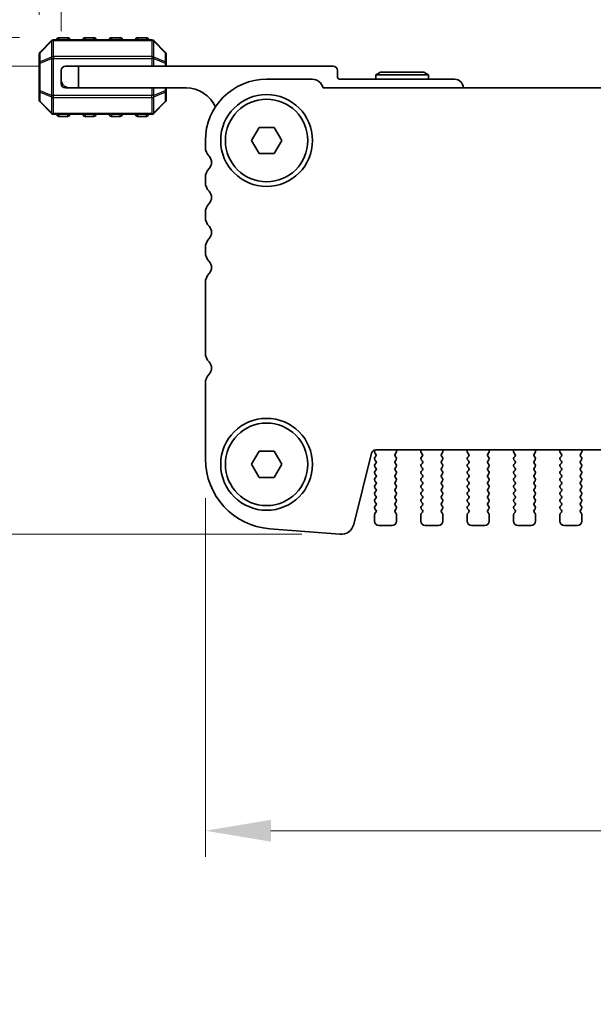
# Model space of a CAD drawing. Units: millimetres. Extents: x 0 to 7554, y 0 to 1124.
# Drawn here: x 1744 to 1809, y 919 to 1031 of the extents above; entities that cross this region are included whole.
import ezdxf

# ---------------------------------------------------------------- set-up
doc = ezdxf.new("R2010")
doc.units = ezdxf.units.MM
for name, color, linetype, lineweight in [('Dimension (ISO)', 7, 'Continuous', 18), ('Visible (ISO)', 7, 'Continuous', 35), ('Visible Narrow (ISO)', 7, 'Continuous', 25)]:
    doc.layers.add(name, color=color, linetype=linetype, lineweight=lineweight)
doc.styles.add('Note Text (TK)', font='MS PGothic.ttf')
doc.dimstyles.new('Default - Method 1b (TK)', dxfattribs={"dimscale": 3, "dimtxt": 2.5, "dimasz": 2.5, "dimexe": 1, "dimexo": 1.5, "dimgap": 1, "dimtad": 1, "dimtoh": 1, "dimrnd": 1e-08, "dimdsep": 46, "dimtxsty": 'Note Text (TK)', "dimcen": 0.09, "dimdle": 5, "dimclrd": 100, "dimclre": 100, "dimclrt": 7, "dimadec": 1, "dimazin": 1, "dimtfac": 1, "dimtmove": 0, "dimatfit": 3, "dimfxl": 1, "dimtolj": 1, "dimlwd": -1, "dimlwe": -1, "dimarcsym": 0})

# ---------------------------------------------------------------- blocks, each defined once
blk = doc.blocks.new('*D58')
at = {"layer": 'Defpoints', "color": 0}
for p in [(1748.16, 1029.07), (1701.16, 972.32), (1780.42, 972.32)]:
    blk.add_point(p, dxfattribs=at)
at = {"layer": 'Dimension (ISO)', "color": 100}
for p, q in [((1743.66, 1029.07), (1698.16, 1029.07)), ((1701.16, 1021.57), (1701.16, 979.82)), ((1775.92, 972.32), (1698.16, 972.32))]:
    blk.add_line(p, q, dxfattribs=at)
for points in [[(1699.91, 1021.57), (1702.41, 1021.57), (1701.16, 1029.07)], [(1699.91, 979.82), (1702.41, 979.82), (1701.16, 972.32)]]:
    blk.add_solid(points, dxfattribs=at)
at = {"layer": 'Dimension (ISO)', "color": 7, "insert": (1694.41, 989.23), "char_height": 7.5, "attachment_point": 4, "rotation": 90, "style": 'Note Text (TK)'}
blk.add_mtext('\\A1;56.75', dxfattribs=at)
blk = doc.blocks.new('*D59')
at = {"layer": 'Defpoints', "color": 0}
for p in [(1750.41, 1025.82), (1731.51, 972.32), (1780.42, 972.32)]:
    blk.add_point(p, dxfattribs=at)
at = {"layer": 'Dimension (ISO)', "color": 100}
for p, q in [((1745.91, 1025.82), (1728.51, 1025.82)), ((1731.51, 1018.32), (1731.51, 979.82)), ((1775.92, 972.32), (1728.51, 972.32))]:
    blk.add_line(p, q, dxfattribs=at)
for points in [[(1730.26, 1018.32), (1732.76, 1018.32), (1731.51, 1025.82)], [(1730.26, 979.82), (1732.76, 979.82), (1731.51, 972.32)]]:
    blk.add_solid(points, dxfattribs=at)
at = {"layer": 'Dimension (ISO)', "color": 7, "insert": (1724.76, 990.33), "char_height": 7.5, "attachment_point": 4, "rotation": 90, "style": 'Note Text (TK)'}
blk.add_mtext('\\A1;53.5', dxfattribs=at)
blk = doc.blocks.new('*D60')
at = {"layer": 'Defpoints', "color": 0}
for p in [(1764.91, 980.93), (1996.91, 980.93), (1996.91, 938.45)]:
    blk.add_point(p, dxfattribs=at)
at = {"layer": 'Dimension (ISO)', "color": 100}
for p, q in [((1764.91, 976.43), (1764.91, 935.45)), ((1996.91, 976.43), (1996.91, 935.45)), ((1772.41, 938.45), (1989.41, 938.45))]:
    blk.add_line(p, q, dxfattribs=at)
for points in [[(1772.41, 939.7), (1772.41, 937.2), (1764.91, 938.45)], [(1989.41, 939.7), (1989.41, 937.2), (1996.91, 938.45)]]:
    blk.add_solid(points, dxfattribs=at)
at = {"layer": 'Dimension (ISO)', "color": 7, "insert": (1873.28, 945.2), "char_height": 7.5, "attachment_point": 4, "style": 'Note Text (TK)'}
blk.add_mtext('\\A1;232', dxfattribs=at)
blk = doc.blocks.new('*D62')
at = {"layer": 'Defpoints', "color": 0}
for p in [(2015.91, 1075.19), (1745.91, 1027.19), (2015.91, 1027.19)]:
    blk.add_point(p, dxfattribs=at)
at = {"layer": 'Dimension (ISO)', "color": 100}
for p, q in [((1745.91, 1031.69), (1745.91, 1078.19)), ((2015.91, 1031.69), (2015.91, 1078.19)), ((1753.41, 1075.19), (2008.41, 1075.19))]:
    blk.add_line(p, q, dxfattribs=at)
for points in [[(1753.41, 1076.44), (1753.41, 1073.94), (1745.91, 1075.19)], [(2008.41, 1076.44), (2008.41, 1073.94), (2015.91, 1075.19)]]:
    blk.add_solid(points, dxfattribs=at)
at = {"layer": 'Dimension (ISO)', "color": 7, "insert": (1873.19, 1081.94), "char_height": 7.5, "attachment_point": 4, "style": 'Note Text (TK)'}
blk.add_mtext('\\A1;270', dxfattribs=at)
blk = doc.blocks.new('*D63')
at = {"layer": 'Defpoints', "color": 0}
for p in [(2013.41, 1045.32), (1748.41, 1025.32), (2013.41, 1025.32)]:
    blk.add_point(p, dxfattribs=at)
at = {"layer": 'Dimension (ISO)', "color": 100}
for p, q in [((1748.41, 1029.82), (1748.41, 1048.32)), ((2013.41, 1029.82), (2013.41, 1048.32)), ((1755.91, 1045.32), (2005.91, 1045.32))]:
    blk.add_line(p, q, dxfattribs=at)
for points in [[(1755.91, 1046.57), (1755.91, 1044.07), (1748.41, 1045.32)], [(2005.91, 1046.57), (2005.91, 1044.07), (2013.41, 1045.32)]]:
    blk.add_solid(points, dxfattribs=at)
at = {"layer": 'Dimension (ISO)', "color": 7, "insert": (1873.28, 1052.07), "char_height": 7.5, "attachment_point": 4, "style": 'Note Text (TK)'}
blk.add_mtext('\\A1;265', dxfattribs=at)
blk = doc.blocks.new('*D26')
at = {"layer": 'Defpoints', "color": 0}
for p in [(1701.16, 892.61), (1764.91, 892.61), (1764.91, 889.61)]:
    blk.add_point(p, dxfattribs=at)
at = {"layer": 'Dimension (ISO)', "color": 100}
for p, q in [((1701.16, 900.11), (1701.16, 924.68)), ((1760.41, 892.61), (1698.16, 892.61)), ((1701.16, 889.61), (1701.16, 892.61)), ((1760.41, 889.61), (1698.16, 889.61)), ((1701.16, 882.11), (1701.16, 874.61))]:
    blk.add_line(p, q, dxfattribs=at)
for points in [[(1699.91, 900.11), (1702.41, 900.11), (1701.16, 892.61)], [(1699.91, 882.11), (1702.41, 882.11), (1701.16, 889.61)]]:
    blk.add_solid(points, dxfattribs=at)
at = {"layer": 'Dimension (ISO)', "color": 7, "insert": (1694.41, 917.33), "char_height": 7.5, "attachment_point": 4, "rotation": 90, "style": 'Note Text (TK)'}
blk.add_mtext('\\A1;3', dxfattribs=at)

msp = doc.modelspace()

# ---------------------------------------------------------------- linework, layer by layer
at = {"layer": 'Visible (ISO)'}
for p, q in [((1747.32, 1028.7273), (1745.9957, 1027.403)), ((1758.7836, 1028.8152), (1747.5321, 1028.8152)), ((1749.1578, 1029.0652), (1748.1578, 1029.0652)), ((1752.1578, 1029.0652), (1751.1578, 1029.0652)), ((1755.1578, 1029.0652), (1754.1578, 1029.0652)), ((1758.1578, 1029.0652), (1757.1578, 1029.0652)), ((1760.32, 1027.403), (1758.9957, 1028.7273)), ((1745.9078, 1027.1909), (1745.9078, 1026.1424)), ((1760.4078, 1026.1424), (1760.4078, 1027.1909)), ((1745.9078, 1026.1424), (1745.9078, 1022.988)), ((1760.4078, 1025.8152), (1760.4078, 1026.1424)), ((1748.4078, 1024.3152), (1748.4078, 1025.3152)), ((1748.9078, 1025.8152), (1750.4078, 1025.8152)), ((1750.4078, 1025.8152), (1750.4078, 1023.3152)), ((1750.4078, 1025.8152), (1779.5078, 1025.8152)), ((1780.0078, 1025.3152), (1780.0078, 1024.6152)), ((1784.9275, 1025.1152), (1784.4078, 1024.8152)), ((1789.8882, 1025.1152), (1784.9275, 1025.1152)), ((1789.8882, 1025.1152), (1790.4078, 1024.8152)), ((1748.4078, 1023.8152), (1748.4078, 1024.3152)), ((1777.1078, 1024.3152), (1771.9078, 1024.3152)), ((1780.3078, 1024.3152), (1793.4078, 1024.3152)), ((1784.4078, 1024.8152), (1790.4078, 1024.8152)), ((1784.4078, 1024.3152), (1784.4078, 1024.8152)), ((1790.4078, 1024.3152), (1790.4078, 1024.8152)), ((1745.9078, 1022.988), (1745.9078, 1021.9394)), ((1748.9078, 1023.3152), (1749.4078, 1023.3152)), ((1750.4078, 1023.3152), (1749.4078, 1023.3152)), ((1762.7078, 1023.3152), (1750.4078, 1023.3152)), ((1760.4078, 1022.988), (1760.4078, 1023.3152)), ((1760.4078, 1021.9394), (1760.4078, 1022.988)), ((1983.4429, 1023.3152), (1778.3728, 1023.3152)), ((1745.9957, 1021.7273), (1747.32, 1020.403)), ((1758.9957, 1020.403), (1760.32, 1021.7273)), ((1747.5321, 1020.3152), (1758.7836, 1020.3152)), ((1748.1578, 1020.0652), (1749.1578, 1020.0652)), ((1751.1578, 1020.0652), (1752.1578, 1020.0652)), ((1754.1578, 1020.0652), (1755.1578, 1020.0652)), ((1757.1578, 1020.0652), (1758.1578, 1020.0652)), ((1770.1758, 1017.3152), (1771.0418, 1018.8152)), ((1771.0418, 1018.8152), (1772.7739, 1018.8152)), ((1772.7739, 1018.8152), (1773.6399, 1017.3152)), ((1764.9078, 1017.3152), (1764.9078, 1016.5501)), ((1771.0418, 1015.8152), (1770.1758, 1017.3152)), ((1773.6399, 1017.3152), (1772.7739, 1015.8152)), ((1772.7739, 1015.8152), (1771.0418, 1015.8152)), ((1764.9078, 1013.0802), (1764.9078, 1012.5501)), ((1764.9078, 1009.0802), (1764.9078, 1008.5501)), ((1764.9078, 1005.0802), (1764.9078, 1004.5501)), ((1764.9078, 1001.0802), (1764.9078, 993.0501)), ((1764.9078, 989.5802), (1764.9078, 980.925)), ((1770.1758, 980.3152), (1771.0418, 981.8152)), ((1771.0418, 981.8152), (1772.7739, 981.8152)), ((1772.7739, 981.8152), (1773.6399, 980.3152)), ((1781.8736, 973.4534), (1783.9005, 981.5827)), ((1784.2962, 981.6454), (1784.414, 981.4857)), ((1784.3546, 981.9608), (1784.2971, 981.8842)), ((1784.4162, 981.2429), (1784.2978, 981.0852)), ((1784.3856, 981.9618), (1977.4301, 981.9618)), ((1786.7178, 981.0852), (1786.5995, 981.2429)), ((1786.6017, 981.4857), (1786.7372, 981.66)), ((1786.7649, 981.8575), (1786.7229, 981.9618)), ((1789.5928, 981.9618), (1789.5508, 981.8575)), ((1789.5785, 981.66), (1789.714, 981.4857)), ((1789.7162, 981.2429), (1789.5978, 981.0852)), ((1792.0178, 981.0852), (1791.8995, 981.2429)), ((1791.9017, 981.4857), (1792.0372, 981.66)), ((1792.0649, 981.8575), (1792.0229, 981.9618)), ((1794.8928, 981.9618), (1794.8508, 981.8575)), ((1794.8785, 981.66), (1795.014, 981.4857)), ((1795.0162, 981.2429), (1794.8978, 981.0852)), ((1797.3178, 981.0852), (1797.1995, 981.2429)), ((1797.2017, 981.4857), (1797.3372, 981.66)), ((1797.3649, 981.8575), (1797.3229, 981.9618)), ((1800.1928, 981.9618), (1800.1508, 981.8575)), ((1800.1785, 981.66), (1800.314, 981.4857)), ((1800.3162, 981.2429), (1800.1978, 981.0852)), ((1802.6178, 981.0852), (1802.4995, 981.2429)), ((1802.5017, 981.4857), (1802.6372, 981.66)), ((1802.6649, 981.8575), (1802.6229, 981.9618)), ((1805.4928, 981.9618), (1805.4508, 981.8575)), ((1805.4785, 981.66), (1805.614, 981.4857)), ((1805.6162, 981.2429), (1805.4978, 981.0852)), ((1807.9178, 981.0852), (1807.7995, 981.2429)), ((1807.8017, 981.4857), (1807.9372, 981.66)), ((1807.9649, 981.8575), (1807.9229, 981.9618)), ((1771.0418, 978.8152), (1770.1758, 980.3152)), ((1773.6399, 980.3152), (1772.7739, 978.8152)), ((1784.2978, 980.8452), (1784.4178, 980.6852)), ((1784.4178, 980.4452), (1784.2978, 980.2852)), ((1784.2978, 980.0452), (1784.4178, 979.8852)), ((1786.5978, 980.6852), (1786.7178, 980.8452)), ((1786.7178, 980.2852), (1786.5978, 980.4452)), ((1786.5978, 979.8852), (1786.7178, 980.0452)), ((1789.5978, 980.8452), (1789.7178, 980.6852)), ((1789.7178, 980.4452), (1789.5978, 980.2852)), ((1789.5978, 980.0452), (1789.7178, 979.8852)), ((1791.8978, 980.6852), (1792.0178, 980.8452)), ((1792.0178, 980.2852), (1791.8978, 980.4452)), ((1791.8978, 979.8852), (1792.0178, 980.0452)), ((1794.8978, 980.8452), (1795.0178, 980.6852)), ((1795.0178, 980.4452), (1794.8978, 980.2852)), ((1794.8978, 980.0452), (1795.0178, 979.8852)), ((1797.1978, 980.6852), (1797.3178, 980.8452)), ((1797.3178, 980.2852), (1797.1978, 980.4452)), ((1797.1978, 979.8852), (1797.3178, 980.0452)), ((1800.1978, 980.8452), (1800.3178, 980.6852)), ((1800.3178, 980.4452), (1800.1978, 980.2852)), ((1800.1978, 980.0452), (1800.3178, 979.8852)), ((1802.4978, 980.6852), (1802.6178, 980.8452)), ((1802.6178, 980.2852), (1802.4978, 980.4452)), ((1802.4978, 979.8852), (1802.6178, 980.0452)), ((1805.4978, 980.8452), (1805.6178, 980.6852)), ((1805.6178, 980.4452), (1805.4978, 980.2852)), ((1805.4978, 980.0452), (1805.6178, 979.8852)), ((1807.7978, 980.6852), (1807.9178, 980.8452)), ((1807.9178, 980.2852), (1807.7978, 980.4452)), ((1807.7978, 979.8852), (1807.9178, 980.0452)), ((1772.7739, 978.8152), (1771.0418, 978.8152)), ((1784.4178, 979.6452), (1784.2978, 979.4852)), ((1784.2978, 979.2452), (1784.4178, 979.0852)), ((1784.4178, 978.8452), (1784.2978, 978.6852)), ((1786.7178, 979.4852), (1786.5978, 979.6452)), ((1786.5978, 979.0852), (1786.7178, 979.2452)), ((1786.7178, 978.6852), (1786.5978, 978.8452)), ((1789.7178, 979.6452), (1789.5978, 979.4852)), ((1789.5978, 979.2452), (1789.7178, 979.0852)), ((1789.7178, 978.8452), (1789.5978, 978.6852)), ((1792.0178, 979.4852), (1791.8978, 979.6452)), ((1791.8978, 979.0852), (1792.0178, 979.2452)), ((1792.0178, 978.6852), (1791.8978, 978.8452)), ((1795.0178, 979.6452), (1794.8978, 979.4852)), ((1794.8978, 979.2452), (1795.0178, 979.0852)), ((1795.0178, 978.8452), (1794.8978, 978.6852)), ((1797.3178, 979.4852), (1797.1978, 979.6452)), ((1797.1978, 979.0852), (1797.3178, 979.2452)), ((1797.3178, 978.6852), (1797.1978, 978.8452)), ((1800.3178, 979.6452), (1800.1978, 979.4852)), ((1800.1978, 979.2452), (1800.3178, 979.0852)), ((1800.3178, 978.8452), (1800.1978, 978.6852)), ((1802.6178, 979.4852), (1802.4978, 979.6452)), ((1802.4978, 979.0852), (1802.6178, 979.2452)), ((1802.6178, 978.6852), (1802.4978, 978.8452)), ((1805.6178, 979.6452), (1805.4978, 979.4852)), ((1805.4978, 979.2452), (1805.6178, 979.0852)), ((1805.6178, 978.8452), (1805.4978, 978.6852)), ((1807.9178, 979.4852), (1807.7978, 979.6452)), ((1807.7978, 979.0852), (1807.9178, 979.2452)), ((1807.9178, 978.6852), (1807.7978, 978.8452)), ((1784.2978, 978.4452), (1784.4178, 978.2852)), ((1784.4178, 978.0452), (1784.2978, 977.8852)), ((1784.2978, 977.6452), (1784.4178, 977.4852)), ((1786.5978, 978.2852), (1786.7178, 978.4452)), ((1786.7178, 977.8852), (1786.5978, 978.0452)), ((1786.5978, 977.4852), (1786.7178, 977.6452)), ((1789.5978, 978.4452), (1789.7178, 978.2852)), ((1789.7178, 978.0452), (1789.5978, 977.8852)), ((1789.5978, 977.6452), (1789.7178, 977.4852)), ((1791.8978, 978.2852), (1792.0178, 978.4452)), ((1792.0178, 977.8852), (1791.8978, 978.0452)), ((1791.8978, 977.4852), (1792.0178, 977.6452)), ((1794.8978, 978.4452), (1795.0178, 978.2852)), ((1795.0178, 978.0452), (1794.8978, 977.8852)), ((1794.8978, 977.6452), (1795.0178, 977.4852)), ((1797.1978, 978.2852), (1797.3178, 978.4452)), ((1797.3178, 977.8852), (1797.1978, 978.0452)), ((1797.1978, 977.4852), (1797.3178, 977.6452)), ((1800.1978, 978.4452), (1800.3178, 978.2852)), ((1800.3178, 978.0452), (1800.1978, 977.8852)), ((1800.1978, 977.6452), (1800.3178, 977.4852)), ((1802.4978, 978.2852), (1802.6178, 978.4452)), ((1802.6178, 977.8852), (1802.4978, 978.0452)), ((1802.4978, 977.4852), (1802.6178, 977.6452)), ((1805.4978, 978.4452), (1805.6178, 978.2852)), ((1805.6178, 978.0452), (1805.4978, 977.8852)), ((1805.4978, 977.6452), (1805.6178, 977.4852)), ((1807.7978, 978.2852), (1807.9178, 978.4452)), ((1807.9178, 977.8852), (1807.7978, 978.0452)), ((1807.7978, 977.4852), (1807.9178, 977.6452)), ((1784.4178, 977.2452), (1784.2978, 977.0852)), ((1784.2978, 976.8452), (1784.4178, 976.6852)), ((1786.7178, 977.0852), (1786.5978, 977.2452)), ((1786.5978, 976.6852), (1786.7178, 976.8452)), ((1789.7178, 977.2452), (1789.5978, 977.0852)), ((1789.5978, 976.8452), (1789.7178, 976.6852)), ((1792.0178, 977.0852), (1791.8978, 977.2452)), ((1791.8978, 976.6852), (1792.0178, 976.8452)), ((1795.0178, 977.2452), (1794.8978, 977.0852)), ((1794.8978, 976.8452), (1795.0178, 976.6852)), ((1797.3178, 977.0852), (1797.1978, 977.2452)), ((1797.1978, 976.6852), (1797.3178, 976.8452)), ((1800.3178, 977.2452), (1800.1978, 977.0852)), ((1800.1978, 976.8452), (1800.3178, 976.6852)), ((1802.6178, 977.0852), (1802.4978, 977.2452)), ((1802.4978, 976.6852), (1802.6178, 976.8452)), ((1805.6178, 977.2452), (1805.4978, 977.0852)), ((1805.4978, 976.8452), (1805.6178, 976.6852)), ((1807.9178, 977.0852), (1807.7978, 977.2452)), ((1807.7978, 976.6852), (1807.9178, 976.8452)), ((1784.4178, 976.4452), (1784.2978, 976.2852)), ((1784.2978, 976.0452), (1784.4178, 975.8852)), ((1784.4178, 975.6452), (1784.2978, 975.4852)), ((1786.7178, 976.2852), (1786.5978, 976.4452)), ((1786.5978, 975.8852), (1786.7178, 976.0452)), ((1786.7178, 975.4852), (1786.5978, 975.6452)), ((1789.7178, 976.4452), (1789.5978, 976.2852)), ((1789.5978, 976.0452), (1789.7178, 975.8852)), ((1789.7178, 975.6452), (1789.5978, 975.4852)), ((1792.0178, 976.2852), (1791.8978, 976.4452)), ((1791.8978, 975.8852), (1792.0178, 976.0452)), ((1792.0178, 975.4852), (1791.8978, 975.6452)), ((1795.0178, 976.4452), (1794.8978, 976.2852)), ((1794.8978, 976.0452), (1795.0178, 975.8852)), ((1795.0178, 975.6452), (1794.8978, 975.4852)), ((1797.3178, 976.2852), (1797.1978, 976.4452)), ((1797.1978, 975.8852), (1797.3178, 976.0452)), ((1797.3178, 975.4852), (1797.1978, 975.6452)), ((1800.3178, 976.4452), (1800.1978, 976.2852)), ((1800.1978, 976.0452), (1800.3178, 975.8852)), ((1800.3178, 975.6452), (1800.1978, 975.4852)), ((1802.6178, 976.2852), (1802.4978, 976.4452)), ((1802.4978, 975.8852), (1802.6178, 976.0452)), ((1802.6178, 975.4852), (1802.4978, 975.6452)), ((1805.6178, 976.4452), (1805.4978, 976.2852)), ((1805.4978, 976.0452), (1805.6178, 975.8852)), ((1805.6178, 975.6452), (1805.4978, 975.4852)), ((1807.9178, 976.2852), (1807.7978, 976.4452)), ((1807.7978, 975.8852), (1807.9178, 976.0452)), ((1807.9178, 975.4852), (1807.7978, 975.6452)), ((1784.2578, 974.5652), (1784.2578, 973.8152)), ((1784.2978, 975.2452), (1784.4178, 975.0852)), ((1784.4178, 974.8452), (1784.2978, 974.6852)), ((1786.5978, 975.0852), (1786.7178, 975.2452)), ((1786.7178, 974.6852), (1786.5978, 974.8452)), ((1786.7578, 973.8152), (1786.7578, 974.5652)), ((1789.5578, 974.5652), (1789.5578, 973.8152)), ((1789.5978, 975.2452), (1789.7178, 975.0852)), ((1789.7178, 974.8452), (1789.5978, 974.6852)), ((1791.8978, 975.0852), (1792.0178, 975.2452)), ((1792.0178, 974.6852), (1791.8978, 974.8452)), ((1792.0578, 973.8152), (1792.0578, 974.5652)), ((1794.8578, 974.5652), (1794.8578, 973.8152)), ((1794.8978, 975.2452), (1795.0178, 975.0852)), ((1795.0178, 974.8452), (1794.8978, 974.6852)), ((1797.1978, 975.0852), (1797.3178, 975.2452)), ((1797.3178, 974.6852), (1797.1978, 974.8452)), ((1797.3578, 973.8152), (1797.3578, 974.5652)), ((1800.1578, 974.5652), (1800.1578, 973.8152)), ((1800.1978, 975.2452), (1800.3178, 975.0852)), ((1800.3178, 974.8452), (1800.1978, 974.6852)), ((1802.4978, 975.0852), (1802.6178, 975.2452)), ((1802.6178, 974.6852), (1802.4978, 974.8452)), ((1802.6578, 973.8152), (1802.6578, 974.5652)), ((1805.4578, 974.5652), (1805.4578, 973.8152)), ((1805.4978, 975.2452), (1805.6178, 975.0852)), ((1805.6178, 974.8452), (1805.4978, 974.6852)), ((1807.7978, 975.0852), (1807.9178, 975.2452)), ((1807.9178, 974.6852), (1807.7978, 974.8452)), ((1807.9578, 973.8152), (1807.9578, 974.5652)), ((1784.7578, 973.3152), (1786.2578, 973.3152)), ((1790.0578, 973.3152), (1791.5578, 973.3152)), ((1795.3578, 973.3152), (1796.8578, 973.3152)), ((1800.6578, 973.3152), (1802.1578, 973.3152)), ((1805.9578, 973.3152), (1807.4578, 973.3152)), ((1772.2826, 972.9495), (1780.3009, 972.3209))]:
    msp.add_line(p, q, dxfattribs=at)
for centre, radius in [((1771.9078, 1017.3152), 5.25), ((1771.9078, 1017.3152), 4.715), ((1771.9078, 980.3152), 5.25), ((1771.9078, 980.3152), 4.715)]:
    msp.add_circle(centre, radius, dxfattribs=at)
for centre, radius, start, end in [((1747.5321, 1028.5152), 0.3, 90, 135), ((1748.1578, 1028.8152), 0.25, 90, 180), ((1749.1578, 1028.8152), 0.25, 0, 90), ((1751.1578, 1028.8152), 0.25, 90, 180), ((1752.1578, 1028.8152), 0.25, 0, 90), ((1754.1578, 1028.8152), 0.25, 90, 180), ((1755.1578, 1028.8152), 0.25, 0, 90), ((1757.1578, 1028.8152), 0.25, 90, 180), ((1758.1578, 1028.8152), 0.25, 0, 90), ((1758.7836, 1028.5152), 0.3, 45, 90), ((1746.2078, 1027.1909), 0.3, 135, 180), ((1760.1078, 1027.1909), 0.3, 0, 45), ((1748.9078, 1025.3152), 0.5, 90, 180), ((1779.5078, 1025.3152), 0.5, 0, 90), ((1749.4078, 1024.3152), 1, 180, 270), ((1748.9078, 1023.8152), 0.5, 180, 270), ((1771.9078, 1017.3152), 7, 90, 180), ((1777.1078, 1023.0152), 1.3, 13.342364, 90), ((1780.3078, 1024.6152), 0.3, 180, 270), ((1793.4078, 1023.3152), 1, 0, 90), ((1762.7078, 1019.6392), 3.676, 24.380308, 90), ((1746.2078, 1021.9394), 0.3, 180, 225), ((1760.1078, 1021.9394), 0.3, 315, 0), ((1747.5321, 1020.6152), 0.3, 225, 270), ((1758.7836, 1020.6152), 0.3, 270, 315), ((1748.1578, 1020.3152), 0.25, 180, 270), ((1749.1578, 1020.3152), 0.25, 270, 0), ((1751.1578, 1020.3152), 0.25, 180, 270), ((1752.1578, 1020.3152), 0.25, 270, 0), ((1754.1578, 1020.3152), 0.25, 180, 270), ((1755.1578, 1020.3152), 0.25, 270, 0), ((1757.1578, 1020.3152), 0.25, 180, 270), ((1758.1578, 1020.3152), 0.25, 270, 0), ((1766.4078, 1016.5501), 1.5, 180, 223.94552), ((1764.6078, 1014.8152), 1, 316.05448, 43.94552), ((1766.4078, 1013.0802), 1.5, 136.05448, 180), ((1766.4078, 1012.5501), 1.5, 180, 223.94552), ((1764.6078, 1010.8152), 1, 316.05448, 43.94552), ((1766.4078, 1009.0802), 1.5, 136.05448, 180), ((1766.4078, 1008.5501), 1.5, 180, 223.94552), ((1764.6078, 1006.8152), 1, 316.05448, 43.94552), ((1766.4078, 1005.0802), 1.5, 136.05448, 180), ((1766.4078, 1004.5501), 1.5, 180, 223.94552), ((1764.6078, 1002.8152), 1, 316.05448, 43.94552), ((1766.4078, 1001.0802), 1.5, 136.05448, 180), ((1766.4078, 993.0501), 1.5, 180, 223.94552), ((1764.6078, 991.3152), 1, 316.05448, 43.94552), ((1766.4078, 989.5802), 1.5, 136.05448, 180), ((1784.3856, 981.4618), 0.5, 90, 166), ((1784.4571, 981.7642), 0.2, 143.130102, 216.424717), ((1784.4578, 980.9652), 0.2, 143.130102, 216.869898), ((1784.2562, 981.3629), 0.2, 323.130102, 37.881812), ((1786.7595, 981.3629), 0.2, 142.118188, 216.869898), ((1786.5578, 980.9652), 0.2, 323.130102, 36.869898), ((1786.5794, 981.7828), 0.2, 322.118188, 21.930223), ((1789.7363, 981.7828), 0.2, 158.069777, 217.881812), ((1789.7578, 980.9652), 0.2, 143.130102, 216.869898), ((1789.5562, 981.3629), 0.2, 323.130102, 37.881812), ((1792.0595, 981.3629), 0.2, 142.118188, 216.869898), ((1791.8578, 980.9652), 0.2, 323.130102, 36.869898), ((1791.8794, 981.7828), 0.2, 322.118188, 21.930223), ((1795.0363, 981.7828), 0.2, 158.069777, 217.881812), ((1795.0578, 980.9652), 0.2, 143.130102, 216.869898), ((1794.8562, 981.3629), 0.2, 323.130102, 37.881812), ((1797.3595, 981.3629), 0.2, 142.118188, 216.869898), ((1797.1578, 980.9652), 0.2, 323.130102, 36.869898), ((1797.1794, 981.7828), 0.2, 322.118188, 21.930223), ((1800.3363, 981.7828), 0.2, 158.069777, 217.881812), ((1800.3578, 980.9652), 0.2, 143.130102, 216.869898), ((1800.1562, 981.3629), 0.2, 323.130102, 37.881812), ((1802.6595, 981.3629), 0.2, 142.118188, 216.869898), ((1802.4578, 980.9652), 0.2, 323.130102, 36.869898), ((1802.4794, 981.7828), 0.2, 322.118188, 21.930223), ((1805.6363, 981.7828), 0.2, 158.069777, 217.881812), ((1805.6578, 980.9652), 0.2, 143.130102, 216.869898), ((1805.4562, 981.3629), 0.2, 323.130102, 37.881812), ((1807.9595, 981.3629), 0.2, 142.118188, 216.869898), ((1807.7578, 980.9652), 0.2, 323.130102, 36.869898), ((1807.7794, 981.7828), 0.2, 322.118188, 21.930223), ((1772.9078, 980.925), 8, 180, 265.517589), ((1784.4578, 980.1652), 0.2, 143.130102, 216.869898), ((1784.2578, 980.5652), 0.2, 323.130102, 36.869898), ((1786.7578, 980.5652), 0.2, 143.130102, 216.869898), ((1786.5578, 980.1652), 0.2, 323.130102, 36.869898), ((1789.7578, 980.1652), 0.2, 143.130102, 216.869898), ((1789.5578, 980.5652), 0.2, 323.130102, 36.869898), ((1792.0578, 980.5652), 0.2, 143.130102, 216.869898), ((1791.8578, 980.1652), 0.2, 323.130102, 36.869898), ((1795.0578, 980.1652), 0.2, 143.130102, 216.869898), ((1794.8578, 980.5652), 0.2, 323.130102, 36.869898), ((1797.3578, 980.5652), 0.2, 143.130102, 216.869898), ((1797.1578, 980.1652), 0.2, 323.130102, 36.869898), ((1800.3578, 980.1652), 0.2, 143.130102, 216.869898), ((1800.1578, 980.5652), 0.2, 323.130102, 36.869898), ((1802.6578, 980.5652), 0.2, 143.130102, 216.869898), ((1802.4578, 980.1652), 0.2, 323.130102, 36.869898), ((1805.6578, 980.1652), 0.2, 143.130102, 216.869898), ((1805.4578, 980.5652), 0.2, 323.130102, 36.869898), ((1807.9578, 980.5652), 0.2, 143.130102, 216.869898), ((1807.7578, 980.1652), 0.2, 323.130102, 36.869898), ((1784.4578, 979.3652), 0.2, 143.130102, 216.869898), ((1784.2578, 979.7652), 0.2, 323.130102, 36.869898), ((1784.2578, 978.9652), 0.2, 323.130102, 36.869898), ((1786.7578, 979.7652), 0.2, 143.130102, 216.869898), ((1786.7578, 978.9652), 0.2, 143.130102, 216.869898), ((1786.5578, 979.3652), 0.2, 323.130102, 36.869898), ((1789.7578, 979.3652), 0.2, 143.130102, 216.869898), ((1789.5578, 979.7652), 0.2, 323.130102, 36.869898), ((1789.5578, 978.9652), 0.2, 323.130102, 36.869898), ((1792.0578, 979.7652), 0.2, 143.130102, 216.869898), ((1792.0578, 978.9652), 0.2, 143.130102, 216.869898), ((1791.8578, 979.3652), 0.2, 323.130102, 36.869898), ((1795.0578, 979.3652), 0.2, 143.130102, 216.869898), ((1794.8578, 979.7652), 0.2, 323.130102, 36.869898), ((1794.8578, 978.9652), 0.2, 323.130102, 36.869898), ((1797.3578, 979.7652), 0.2, 143.130102, 216.869898), ((1797.3578, 978.9652), 0.2, 143.130102, 216.869898), ((1797.1578, 979.3652), 0.2, 323.130102, 36.869898), ((1800.3578, 979.3652), 0.2, 143.130102, 216.869898), ((1800.1578, 979.7652), 0.2, 323.130102, 36.869898), ((1800.1578, 978.9652), 0.2, 323.130102, 36.869898), ((1802.6578, 979.7652), 0.2, 143.130102, 216.869898), ((1802.6578, 978.9652), 0.2, 143.130102, 216.869898), ((1802.4578, 979.3652), 0.2, 323.130102, 36.869898), ((1805.6578, 979.3652), 0.2, 143.130102, 216.869898), ((1805.4578, 979.7652), 0.2, 323.130102, 36.869898), ((1805.4578, 978.9652), 0.2, 323.130102, 36.869898), ((1807.9578, 979.7652), 0.2, 143.130102, 216.869898), ((1807.9578, 978.9652), 0.2, 143.130102, 216.869898), ((1807.7578, 979.3652), 0.2, 323.130102, 36.869898), ((1784.4578, 978.5652), 0.2, 143.130102, 216.869898), ((1784.4578, 977.7652), 0.2, 143.130102, 216.869898), ((1784.2578, 978.1652), 0.2, 323.130102, 36.869898), ((1786.7578, 978.1652), 0.2, 143.130102, 216.869898), ((1786.5578, 978.5652), 0.2, 323.130102, 36.869898), ((1786.5578, 977.7652), 0.2, 323.130102, 36.869898), ((1789.7578, 978.5652), 0.2, 143.130102, 216.869898), ((1789.7578, 977.7652), 0.2, 143.130102, 216.869898), ((1789.5578, 978.1652), 0.2, 323.130102, 36.869898), ((1792.0578, 978.1652), 0.2, 143.130102, 216.869898), ((1791.8578, 978.5652), 0.2, 323.130102, 36.869898), ((1791.8578, 977.7652), 0.2, 323.130102, 36.869898), ((1795.0578, 978.5652), 0.2, 143.130102, 216.869898), ((1795.0578, 977.7652), 0.2, 143.130102, 216.869898), ((1794.8578, 978.1652), 0.2, 323.130102, 36.869898), ((1797.3578, 978.1652), 0.2, 143.130102, 216.869898), ((1797.1578, 978.5652), 0.2, 323.130102, 36.869898), ((1797.1578, 977.7652), 0.2, 323.130102, 36.869898), ((1800.3578, 978.5652), 0.2, 143.130102, 216.869898), ((1800.3578, 977.7652), 0.2, 143.130102, 216.869898), ((1800.1578, 978.1652), 0.2, 323.130102, 36.869898), ((1802.6578, 978.1652), 0.2, 143.130102, 216.869898), ((1802.4578, 978.5652), 0.2, 323.130102, 36.869898), ((1802.4578, 977.7652), 0.2, 323.130102, 36.869898), ((1805.6578, 978.5652), 0.2, 143.130102, 216.869898), ((1805.6578, 977.7652), 0.2, 143.130102, 216.869898), ((1805.4578, 978.1652), 0.2, 323.130102, 36.869898), ((1807.9578, 978.1652), 0.2, 143.130102, 216.869898), ((1807.7578, 978.5652), 0.2, 323.130102, 36.869898), ((1807.7578, 977.7652), 0.2, 323.130102, 36.869898), ((1784.4578, 976.9652), 0.2, 143.130102, 216.869898), ((1784.2578, 977.3652), 0.2, 323.130102, 36.869898), ((1784.2578, 976.5652), 0.2, 323.130102, 36.869898), ((1786.7578, 977.3652), 0.2, 143.130102, 216.869898), ((1786.7578, 976.5652), 0.2, 143.130102, 216.869898), ((1786.5578, 976.9652), 0.2, 323.130102, 36.869898), ((1789.7578, 976.9652), 0.2, 143.130102, 216.869898), ((1789.5578, 977.3652), 0.2, 323.130102, 36.869898), ((1789.5578, 976.5652), 0.2, 323.130102, 36.869898), ((1792.0578, 977.3652), 0.2, 143.130102, 216.869898), ((1792.0578, 976.5652), 0.2, 143.130102, 216.869898), ((1791.8578, 976.9652), 0.2, 323.130102, 36.869898), ((1795.0578, 976.9652), 0.2, 143.130102, 216.869898), ((1794.8578, 977.3652), 0.2, 323.130102, 36.869898), ((1794.8578, 976.5652), 0.2, 323.130102, 36.869898), ((1797.3578, 977.3652), 0.2, 143.130102, 216.869898), ((1797.3578, 976.5652), 0.2, 143.130102, 216.869898), ((1797.1578, 976.9652), 0.2, 323.130102, 36.869898), ((1800.3578, 976.9652), 0.2, 143.130102, 216.869898), ((1800.1578, 977.3652), 0.2, 323.130102, 36.869898), ((1800.1578, 976.5652), 0.2, 323.130102, 36.869898), ((1802.6578, 977.3652), 0.2, 143.130102, 216.869898), ((1802.6578, 976.5652), 0.2, 143.130102, 216.869898), ((1802.4578, 976.9652), 0.2, 323.130102, 36.869898), ((1805.6578, 976.9652), 0.2, 143.130102, 216.869898), ((1805.4578, 977.3652), 0.2, 323.130102, 36.869898), ((1805.4578, 976.5652), 0.2, 323.130102, 36.869898), ((1807.9578, 977.3652), 0.2, 143.130102, 216.869898), ((1807.9578, 976.5652), 0.2, 143.130102, 216.869898), ((1807.7578, 976.9652), 0.2, 323.130102, 36.869898), ((1784.4578, 976.1652), 0.2, 143.130102, 216.869898), ((1784.4578, 975.3652), 0.2, 143.130102, 216.869898), ((1784.2578, 975.7652), 0.2, 323.130102, 36.869898), ((1786.7578, 975.7652), 0.2, 143.130102, 216.869898), ((1786.5578, 976.1652), 0.2, 323.130102, 36.869898), ((1786.5578, 975.3652), 0.2, 323.130102, 36.869898), ((1789.7578, 976.1652), 0.2, 143.130102, 216.869898), ((1789.7578, 975.3652), 0.2, 143.130102, 216.869898), ((1789.5578, 975.7652), 0.2, 323.130102, 36.869898), ((1792.0578, 975.7652), 0.2, 143.130102, 216.869898), ((1791.8578, 976.1652), 0.2, 323.130102, 36.869898), ((1791.8578, 975.3652), 0.2, 323.130102, 36.869898), ((1795.0578, 976.1652), 0.2, 143.130102, 216.869898), ((1795.0578, 975.3652), 0.2, 143.130102, 216.869898), ((1794.8578, 975.7652), 0.2, 323.130102, 36.869898), ((1797.3578, 975.7652), 0.2, 143.130102, 216.869898), ((1797.1578, 976.1652), 0.2, 323.130102, 36.869898), ((1797.1578, 975.3652), 0.2, 323.130102, 36.869898), ((1800.3578, 976.1652), 0.2, 143.130102, 216.869898), ((1800.3578, 975.3652), 0.2, 143.130102, 216.869898), ((1800.1578, 975.7652), 0.2, 323.130102, 36.869898), ((1802.6578, 975.7652), 0.2, 143.130102, 216.869898), ((1802.4578, 976.1652), 0.2, 323.130102, 36.869898), ((1802.4578, 975.3652), 0.2, 323.130102, 36.869898), ((1805.6578, 976.1652), 0.2, 143.130102, 216.869898), ((1805.6578, 975.3652), 0.2, 143.130102, 216.869898), ((1805.4578, 975.7652), 0.2, 323.130102, 36.869898), ((1807.9578, 975.7652), 0.2, 143.130102, 216.869898), ((1807.7578, 976.1652), 0.2, 323.130102, 36.869898), ((1807.7578, 975.3652), 0.2, 323.130102, 36.869898), ((1784.4578, 974.5652), 0.2, 143.130102, 180), ((1784.2578, 974.9652), 0.2, 323.130102, 36.869898), ((1786.7578, 974.9652), 0.2, 143.130102, 216.869898), ((1786.5578, 974.5652), 0.2, 0, 36.869898), ((1789.7578, 974.5652), 0.2, 143.130102, 180), ((1789.5578, 974.9652), 0.2, 323.130102, 36.869898), ((1792.0578, 974.9652), 0.2, 143.130102, 216.869898), ((1791.8578, 974.5652), 0.2, 0, 36.869898), ((1795.0578, 974.5652), 0.2, 143.130102, 180), ((1794.8578, 974.9652), 0.2, 323.130102, 36.869898), ((1797.3578, 974.9652), 0.2, 143.130102, 216.869898), ((1797.1578, 974.5652), 0.2, 0, 36.869898), ((1800.3578, 974.5652), 0.2, 143.130102, 180), ((1800.1578, 974.9652), 0.2, 323.130102, 36.869898), ((1802.6578, 974.9652), 0.2, 143.130102, 216.869898), ((1802.4578, 974.5652), 0.2, 0, 36.869898), ((1805.6578, 974.5652), 0.2, 143.130102, 180), ((1805.4578, 974.9652), 0.2, 323.130102, 36.869898), ((1807.9578, 974.9652), 0.2, 143.130102, 216.869898), ((1807.7578, 974.5652), 0.2, 0, 36.869898), ((1780.4182, 973.8163), 1.5, 265.517589, 346), ((1784.7578, 973.8152), 0.5, 180, 270), ((1786.2578, 973.8152), 0.5, 270, 0), ((1790.0578, 973.8152), 0.5, 180, 270), ((1791.5578, 973.8152), 0.5, 270, 0), ((1795.3578, 973.8152), 0.5, 180, 270), ((1796.8578, 973.8152), 0.5, 270, 0), ((1800.6578, 973.8152), 0.5, 180, 270), ((1802.1578, 973.8152), 0.5, 270, 0), ((1805.9578, 973.8152), 0.5, 180, 270), ((1807.4578, 973.8152), 0.5, 270, 0)]:
    msp.add_arc(centre, radius, start, end, dxfattribs=at)
at = {"layer": 'Visible Narrow (ISO)'}
for p, q in [((1745.9957, 1027.3409), (1747.32, 1028.6652)), ((1747.32, 1028.6652), (1747.32, 1026.8409)), ((1747.5321, 1028.7273), (1747.5321, 1028.8152)), ((1747.5321, 1028.7273), (1758.7836, 1028.7273)), ((1747.5321, 1026.903), (1747.5321, 1028.7273)), ((1748.1578, 1029.0652), (1748.1578, 1028.8152)), ((1749.1578, 1028.8152), (1749.1578, 1029.0652)), ((1751.1578, 1029.0652), (1751.1578, 1028.8152)), ((1752.1578, 1028.8152), (1752.1578, 1029.0652)), ((1754.1578, 1029.0652), (1754.1578, 1028.8152)), ((1755.1578, 1028.8152), (1755.1578, 1029.0652)), ((1757.1578, 1029.0652), (1757.1578, 1028.8152)), ((1758.1578, 1028.8152), (1758.1578, 1029.0652)), ((1758.7836, 1028.7273), (1758.7836, 1028.8152)), ((1758.7836, 1028.7273), (1758.7836, 1026.903)), ((1758.9957, 1026.8409), (1758.9957, 1028.6652)), ((1758.9957, 1028.6652), (1760.32, 1027.3409)), ((1745.9957, 1026.2924), (1745.9957, 1027.3409)), ((1760.32, 1027.3409), (1760.32, 1026.2924)), ((1745.9957, 1026.1424), (1745.9078, 1026.1424)), ((1747.32, 1026.8409), (1745.9957, 1026.2924)), ((1745.9957, 1026.1424), (1747.32, 1026.6909)), ((1745.9957, 1022.988), (1745.9957, 1026.1424)), ((1747.32, 1026.6909), (1747.5321, 1026.6909)), ((1747.32, 1026.6909), (1747.32, 1022.4394)), ((1747.5321, 1026.903), (1747.5321, 1026.6909)), ((1758.7836, 1026.903), (1747.5321, 1026.903)), ((1747.5321, 1022.4394), (1747.5321, 1026.6909)), ((1747.5321, 1026.6909), (1758.7836, 1026.6909)), ((1758.7836, 1026.903), (1758.7836, 1026.6909)), ((1758.9957, 1026.6909), (1758.7836, 1026.6909)), ((1758.7836, 1026.6909), (1758.7836, 1025.8152)), ((1760.32, 1026.2924), (1758.9957, 1026.8409)), ((1758.9957, 1025.8152), (1758.9957, 1026.6909)), ((1758.9957, 1026.6909), (1760.32, 1026.1424)), ((1760.4078, 1026.1424), (1760.32, 1026.1424)), ((1760.32, 1026.1424), (1760.32, 1025.8152)), ((1745.9078, 1022.988), (1745.9957, 1022.988)), ((1747.32, 1022.4394), (1745.9957, 1022.988)), ((1745.9957, 1021.7894), (1745.9957, 1022.838)), ((1745.9957, 1022.838), (1747.32, 1022.2894)), ((1758.7836, 1023.3152), (1758.7836, 1022.4394)), ((1758.9957, 1022.4394), (1758.9957, 1023.3152)), ((1760.32, 1022.988), (1758.9957, 1022.4394)), ((1758.9957, 1022.2894), (1760.32, 1022.838)), ((1760.32, 1023.3152), (1760.32, 1022.988)), ((1760.32, 1022.988), (1760.4078, 1022.988)), ((1760.32, 1022.838), (1760.32, 1021.7894)), ((1747.32, 1020.4652), (1745.9957, 1021.7894)), ((1747.32, 1022.4394), (1747.5321, 1022.4394)), ((1747.32, 1022.2894), (1747.32, 1020.4652)), ((1747.5321, 1022.2273), (1747.5321, 1022.4394)), ((1758.7836, 1022.4394), (1747.5321, 1022.4394)), ((1747.5321, 1022.2273), (1758.7836, 1022.2273)), ((1747.5321, 1020.403), (1747.5321, 1022.2273)), ((1758.7836, 1022.2273), (1758.7836, 1022.4394)), ((1758.9957, 1022.4394), (1758.7836, 1022.4394)), ((1758.7836, 1022.2273), (1758.7836, 1020.403)), ((1758.9957, 1020.4652), (1758.9957, 1022.2894)), ((1760.32, 1021.7894), (1758.9957, 1020.4652)), ((1747.5321, 1020.403), (1747.5321, 1020.3152)), ((1758.7836, 1020.403), (1747.5321, 1020.403)), ((1758.7836, 1020.403), (1758.7836, 1020.3152)), ((1748.1578, 1020.3152), (1748.1578, 1020.0652)), ((1749.1578, 1020.0652), (1749.1578, 1020.3152)), ((1751.1578, 1020.3152), (1751.1578, 1020.0652)), ((1752.1578, 1020.0652), (1752.1578, 1020.3152)), ((1754.1578, 1020.3152), (1754.1578, 1020.0652)), ((1755.1578, 1020.0652), (1755.1578, 1020.3152)), ((1757.1578, 1020.3152), (1757.1578, 1020.0652)), ((1758.1578, 1020.0652), (1758.1578, 1020.3152))]:
    msp.add_line(p, q, dxfattribs=at)
for centre, major_axis, ratio, start_param, end_param in [((1747.5321, 1028.5152), (-0.2121, 0.2121), 0.28108464, 0, 0.54802841), ((1747.5321, 1028.5152), (0.3, 0), 0.70710678, 1.57079633, 2.35619449), ((1758.7836, 1028.5152), (-0.3, 0), 0.70710678, 3.92699082, 4.71238898), ((1758.7836, 1028.5152), (0.2121, 0.2121), 0.28108464, 5.7351569, 6.28318531), ((1746.2078, 1027.1909), (-0.3, 0), 0.70710678, 5.49778714, 6.28318531), ((1746.2078, 1027.1909), (-0.2121, 0.2121), 0.28108464, 0, 0.54802841), ((1760.1078, 1027.1909), (0.2121, 0.2121), 0.28108464, 5.7351569, 6.28318531), ((1760.1078, 1027.1909), (0.3, 0), 0.70710678, 0, 0.78539816), ((1746.2078, 1026.1424), (-0.3, 0), 0.70710678, 5.49778714, 6.28318531), ((1746.2078, 1026.1424), (-0.1148, 0.2772), 0.67859834, 0.74875372, 1.29678212), ((1747.5321, 1026.6909), (0.1148, -0.2772), 0.67859834, 3.89034637, 4.43837478), ((1747.5321, 1026.6909), (0.3, 0), 0.70710678, 1.57079633, 2.35619449), ((1758.7836, 1026.6909), (-0.3, 0), 0.70710678, 3.92699082, 4.71238898), ((1758.7836, 1026.6909), (-0.1148, -0.2772), 0.67859834, 1.84481053, 2.39283894), ((1760.1078, 1026.1424), (0.3, 0), 0.70710678, 0, 0.78539816), ((1760.1078, 1026.1424), (-0.1148, -0.2772), 0.67859834, 1.84481053, 2.39283894), ((1746.2078, 1022.988), (-0.3, 0), 0.70710678, 0, 0.78539816), ((1746.2078, 1022.988), (0.1148, 0.2772), 0.67859834, 1.84481053, 2.39283894), ((1760.1078, 1022.988), (0.3, 0), 0.70710678, 5.49778714, 6.28318531), ((1760.1078, 1022.988), (0.1148, -0.2772), 0.67859834, 0.74875372, 1.29678212), ((1746.2078, 1021.9394), (-0.3, 0), 0.70710678, 0, 0.78539816), ((1746.2078, 1021.9394), (-0.2121, -0.2121), 0.28108464, 5.7351569, 6.28318531), ((1747.5321, 1022.4394), (0.1148, 0.2772), 0.67859834, 1.84481053, 2.39283894), ((1747.5321, 1022.4394), (0.3, 0), 0.70710678, 3.92699082, 4.71238898), ((1758.7836, 1022.4394), (-0.3, 0), 0.70710678, 1.57079633, 2.35619449), ((1758.7836, 1022.4394), (-0.1148, 0.2772), 0.67859834, 3.89034637, 4.43837478), ((1760.1078, 1021.9394), (0.3, 0), 0.70710678, 5.49778714, 6.28318531), ((1760.1078, 1021.9394), (0.2121, -0.2121), 0.28108464, 0, 0.54802841), ((1747.5321, 1020.6152), (-0.2121, -0.2121), 0.28108464, 5.7351569, 6.28318531), ((1747.5321, 1020.6152), (0.3, 0), 0.70710678, 3.92699082, 4.71238898), ((1758.7836, 1020.6152), (-0.3, 0), 0.70710678, 1.57079633, 2.35619449), ((1758.7836, 1020.6152), (0.2121, -0.2121), 0.28108464, 0, 0.54802841)]:
    msp.add_ellipse(centre, major_axis=major_axis, ratio=ratio, start_param=start_param, end_param=end_param, dxfattribs=at)

# ---------------------------------------------------------------- dimensions: what is measured, and where the dimension line sits
at = {"layer": 'Dimension (ISO)', "color": 100}
for base, p1, p2, angle, override, picture, middle in [((2015.9078, 1075.1909), (1745.9078, 1027.1909), (2015.9078, 1027.1909), 180, {"dimtoh": 0, "dimdec": 2, "dimtp": 0, "dimtm": 0, "dimtdec": 2, "dimtofl": 0, "dimatfit": 1}, '*D62', (1880.9078, 1075.1909)), ((1701.1578, 972.3163), (1748.1578, 1029.0652), (1780.4182, 972.3163), 90, {"dimtoh": 0, "dimdec": 2, "dimtp": 0, "dimtm": 0, "dimtdec": 2, "dimtofl": 0, "dimatfit": 1}, '*D58', (1701.1578, 1000.6907)), ((1731.5078, 972.3163), (1750.4078, 1025.8152), (1780.4182, 972.3163), 270, {"dimtoh": 0, "dimdec": 2, "dimtp": 0, "dimtm": 0, "dimtdec": 2, "dimtofl": 0, "dimatfit": 1}, '*D59', (1731.5078, 999.0657)), ((1701.1578, 892.6103), (1764.9078, 889.6103), (1764.9078, 892.6103), 90, {"dimtoh": 0, "dimdec": 2, "dimtp": 0, "dimtm": 0, "dimtdec": 2, "dimtofl": 1, "dimatfit": 1}, '*D26', (1701.1578, 919.508))]:
    dim = msp.add_linear_dim(base=base, p1=p1, p2=p2, angle=angle, dimstyle='Default - Method 1b (TK)', override=override, dxfattribs=at)
    dim.commit()
    dim.dimension.update_dxf_attribs({"geometry": picture, "text_midpoint": middle, "dimtype": 160})
for base, p1, p2, picture, middle in [((2013.4078, 1045.3152), (1748.4078, 1025.3152), (2013.4078, 1025.3152), '*D63', (1880.9078, 1045.3152)), ((1996.9078, 938.4543), (1764.9078, 980.925), (1996.9078, 980.925), '*D60', (1880.9078, 938.4543))]:
    dim = msp.add_linear_dim(base=base, p1=p1, p2=p2, dimstyle='Default - Method 1b (TK)', override={"dimtoh": 0, "dimdec": 2, "dimtp": 0, "dimtm": 0, "dimtdec": 2, "dimtofl": 0, "dimatfit": 1}, dxfattribs=at)
    dim.commit()
    dim.dimension.update_dxf_attribs({"geometry": picture, "text_midpoint": middle, "dimtype": 160})

doc.saveas('drawing.dxf')
